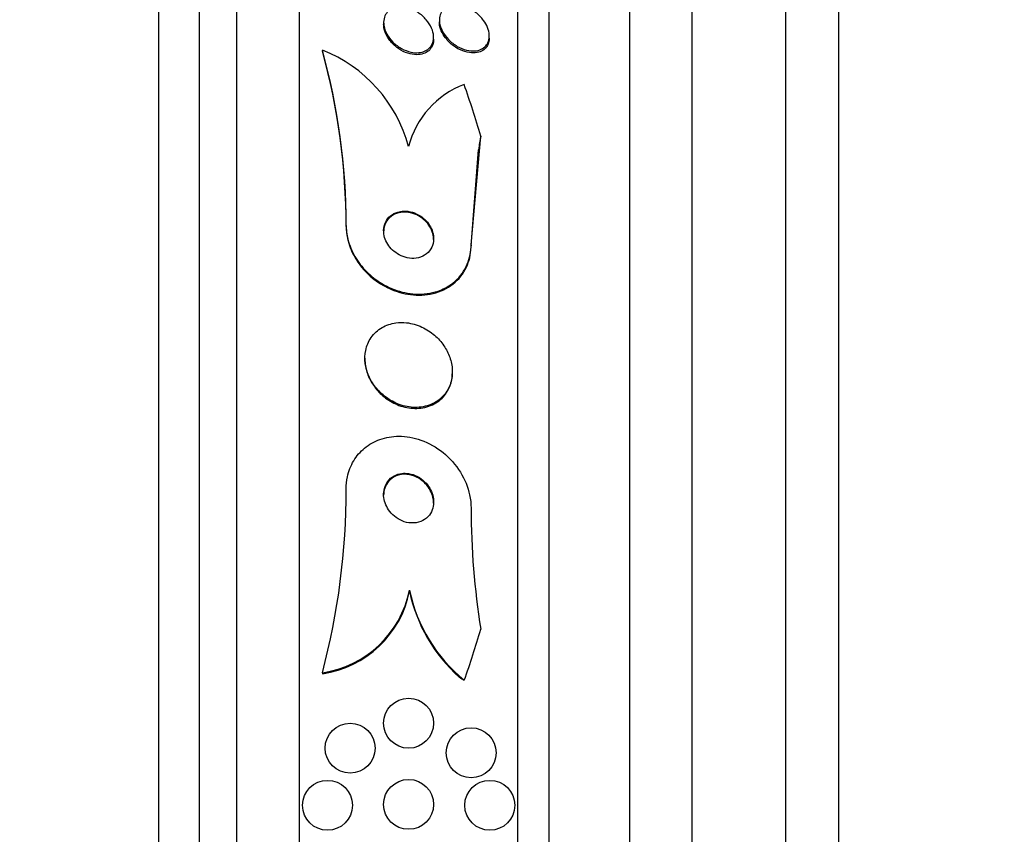
# Model space of a CAD drawing. Units: millimetres. Extents: x 0 to 1161, y 0 to 1214.
# Drawn here: x 997 to 1013, y 833 to 846 of the extents above; entities that cross this region are included whole.
import ezdxf
from ezdxf import colors
from ezdxf.entities.mleader import LeaderData, LeaderLine
from ezdxf.math import Vec2, Vec3

# ---------------------------------------------------------------- set-up
doc = ezdxf.new("R2010")
doc.units = ezdxf.units.MM
doc.layers.add('DV3_Défaut', color=7, linetype='Continuous')
doc.layers.add('Défaut', color=7, linetype='Continuous')

# ---------------------------------------------------------------- blocks, each defined once
blk = doc.blocks.new('_DOT')
at = {"color": 0}
blk.add_line((0, 0), (-1, 0), dxfattribs=at)
at = {"color": 0, "const_width": 0.333}
blk.add_lwpolyline([(-0.1665, 0, 1), (0.1665, 0, 1)], format="xyb", close=True, dxfattribs=at)
blk = doc.blocks.new('SE2')
at = {"layer": 'DV3_Défaut', "color": 7, "linetype": 'Continuous'}
for p, q in [((999.314, 806.802), (999.314, 860.469)), ((999.964, 807.047), (999.964, 860.224)), ((1000.564, 807.29), (1000.564, 859.981)), ((1001.564, 807.73), (1001.564, 859.541)), ((1005.064, 809.659), (1005.064, 857.612)), ((1005.564, 809.99), (1005.564, 857.281)), ((1006.855, 810.98), (1006.855, 856.29)), ((1007.855, 811.635), (1007.855, 855.635)), ((1009.355, 813.135), (1009.355, 854.135)), ((1010.205, 813.135), (1010.205, 854.135)), ((1002.914, 846.179), (1002.914, 846.149)), ((1003.806, 846.219), (1003.806, 846.188)), ((1003.714, 845.912), (1003.714, 845.943)), ((1004.606, 845.931), (1004.606, 845.963)), ((1001.932, 845.737), (1001.932, 845.721)), ((1004.314, 842.616), (1004.468, 844.359)), ((1004.314, 842.6), (1004.433, 844.141)), ((1002.314, 842.928), (1002.314, 842.912)), ((1004.314, 842.616), (1004.314, 842.6)), ((1002.614, 840.798), (1002.614, 840.783)), ((1004.014, 840.566), (1004.014, 840.583)), ((1003.329, 837.082), (1003.329, 837.065)), ((1001.933, 835.758), (1001.933, 835.742))]:
    blk.add_line(p, q, dxfattribs=at)
for centre in [(1003.314, 834.95), (1002.376, 834.55), (1004.316, 834.477), (1002.014, 833.635), (1003.314, 833.65), (1004.614, 833.635)]:
    blk.add_circle(centre, 0.4, dxfattribs=at)
for centre, radius, start, end in [((1001.096, 843.599), 2.295, 14.9546, 68.6388), ((991.785, 842.929), 10.529, 359.9955, 15.4691), ((991.786, 842.913), 10.527, 359.9954, 15.4699), ((1004.711, 843.836), 1.442, 110.6233, 165.7116), ((990.761, 838.701), 11.553, 345.2433, 0.0288), ((1016.866, 838.419), 12.552, 180.1122, 188.9955), ((1001.688, 837.414), 1.674, 278.3975, 348.5531), ((1001.689, 837.397), 1.673, 278.3815, 348.5562), ((1005.807, 837.6), 2.532, 191.8183, 230.7698), ((1005.811, 837.587), 2.537, 191.8626, 228.3807)]:
    blk.add_arc(centre, radius, start, end, dxfattribs=at)
for centre, major_axis, start_param, end_param in [((989.564, 840.408), (15.463, 0), 0.269604, 0.327863), ((1016.314, 842.519), (-12, 0), 6.122617, 6.141792), ((989.564, 840.408), (15.463, 0), 5.955865, 6.013581), ((1005.289, 837.251), (-2, 0), 0.950249, 0.99825)]:
    blk.add_ellipse(centre, major_axis=major_axis, ratio=0.959359, start_param=start_param, end_param=end_param, dxfattribs=at)
for points, knots in [([(1004.065, 846.46), (1004.12, 846.46), (1004.181, 846.448), (1004.239, 846.425), (1004.29, 846.405), (1004.34, 846.376), (1004.387, 846.341), (1004.433, 846.306), (1004.477, 846.262), (1004.513, 846.214), (1004.539, 846.178), (1004.562, 846.139), (1004.578, 846.099), (1004.594, 846.059), (1004.604, 846.017), (1004.606, 845.978), (1004.608, 845.943), (1004.603, 845.909), (1004.593, 845.879), (1004.584, 845.85), (1004.568, 845.825), (1004.549, 845.803), (1004.529, 845.781), (1004.504, 845.763), (1004.477, 845.75), (1004.446, 845.736), (1004.411, 845.727), (1004.374, 845.725), (1004.333, 845.721), (1004.288, 845.726), (1004.243, 845.737), (1004.194, 845.749), (1004.143, 845.769), (1004.094, 845.797), (1004.044, 845.826), (1003.995, 845.863), (1003.953, 845.907), (1003.913, 845.947), (1003.878, 845.995), (1003.853, 846.044), (1003.831, 846.086), (1003.816, 846.131), (1003.81, 846.175), (1003.804, 846.212), (1003.805, 846.248), (1003.813, 846.281), (1003.82, 846.311), (1003.832, 846.339), (1003.85, 846.363), (1003.867, 846.387), (1003.89, 846.407), (1003.915, 846.422), (1003.943, 846.439), (1003.976, 846.45), (1004.01, 846.456), (1004.028, 846.458), (1004.046, 846.46), (1004.065, 846.46)], [0, 0, 0, 0, 0.075701, 0.075701, 0.075701, 0.141522, 0.141522, 0.141522, 0.207995, 0.207995, 0.207995, 0.257376, 0.257376, 0.257376, 0.307109, 0.307109, 0.307109, 0.351454, 0.351454, 0.351454, 0.393852, 0.393852, 0.393852, 0.438572, 0.438572, 0.438572, 0.488745, 0.488745, 0.488745, 0.54624, 0.54624, 0.54624, 0.610644, 0.610644, 0.610644, 0.677881, 0.677881, 0.677881, 0.74094, 0.74094, 0.74094, 0.79477, 0.79477, 0.79477, 0.840548, 0.840548, 0.840548, 0.883119, 0.883119, 0.883119, 0.926978, 0.926978, 0.926978, 0.975429, 0.975429, 0.975429, 1, 1, 1, 1]), ([(1003.057, 846.405), (1003.095, 846.421), (1003.138, 846.429), (1003.182, 846.429), (1003.227, 846.429), (1003.273, 846.422), (1003.319, 846.408), (1003.369, 846.392), (1003.419, 846.369), (1003.466, 846.338), (1003.513, 846.307), (1003.558, 846.268), (1003.596, 846.224), (1003.631, 846.183), (1003.661, 846.136), (1003.682, 846.088), (1003.7, 846.046), (1003.711, 846.002), (1003.713, 845.961), (1003.715, 845.925), (1003.711, 845.889), (1003.701, 845.858), (1003.691, 845.828), (1003.675, 845.801), (1003.655, 845.779), (1003.635, 845.756), (1003.609, 845.737), (1003.581, 845.723), (1003.549, 845.708), (1003.514, 845.699), (1003.477, 845.696), (1003.435, 845.692), (1003.391, 845.695), (1003.347, 845.705), (1003.298, 845.717), (1003.248, 845.736), (1003.2, 845.762), (1003.151, 845.789), (1003.104, 845.825), (1003.062, 845.866), (1003.023, 845.905), (1002.989, 845.951), (1002.963, 845.998), (1002.941, 846.041), (1002.925, 846.086), (1002.918, 846.129), (1002.912, 846.167), (1002.912, 846.205), (1002.92, 846.239), (1002.927, 846.271), (1002.94, 846.3), (1002.957, 846.325), (1002.975, 846.35), (1002.998, 846.371), (1003.024, 846.388), (1003.035, 846.394), (1003.046, 846.4), (1003.057, 846.405)], [0, 0, 0, 0, 0.058864, 0.058864, 0.058864, 0.117438, 0.117438, 0.117438, 0.181129, 0.181129, 0.181129, 0.246394, 0.246394, 0.246394, 0.307204, 0.307204, 0.307204, 0.359839, 0.359839, 0.359839, 0.405844, 0.405844, 0.405844, 0.449571, 0.449571, 0.449571, 0.49503, 0.49503, 0.49503, 0.545157, 0.545157, 0.545157, 0.601672, 0.601672, 0.601672, 0.664268, 0.664268, 0.664268, 0.729576, 0.729576, 0.729576, 0.791769, 0.791769, 0.791769, 0.846335, 0.846335, 0.846335, 0.893676, 0.893676, 0.893676, 0.937678, 0.937678, 0.937678, 0.982412, 0.982412, 0.982412, 1, 1, 1, 1]), ([(1003.714, 845.911), (1003.714, 845.897), (1003.713, 845.883), (1003.711, 845.869), (1003.706, 845.836), (1003.695, 845.806), (1003.679, 845.78), (1003.663, 845.753), (1003.642, 845.731), (1003.617, 845.713), (1003.591, 845.695), (1003.559, 845.681), (1003.526, 845.673), (1003.489, 845.664), (1003.448, 845.661), (1003.407, 845.665), (1003.36, 845.669), (1003.312, 845.681), (1003.265, 845.7), (1003.215, 845.72), (1003.165, 845.749), (1003.12, 845.784), (1003.075, 845.819), (1003.034, 845.862), (1003, 845.908), (1002.97, 845.95), (1002.946, 845.997), (1002.931, 846.043), (1002.92, 846.079), (1002.914, 846.115), (1002.914, 846.15)], [0, 0, 0, 0, 0.036767, 0.036767, 0.036767, 0.125054, 0.125054, 0.125054, 0.213559, 0.213559, 0.213559, 0.309111, 0.309111, 0.309111, 0.41634, 0.41634, 0.41634, 0.536708, 0.536708, 0.536708, 0.666318, 0.666318, 0.666318, 0.795072, 0.795072, 0.795072, 0.911514, 0.911514, 0.911514, 1, 1, 1, 1]), ([(1004.606, 845.93), (1004.606, 845.92), (1004.606, 845.91), (1004.605, 845.901), (1004.601, 845.868), (1004.592, 845.838), (1004.578, 845.812), (1004.564, 845.786), (1004.545, 845.764), (1004.522, 845.746), (1004.497, 845.727), (1004.468, 845.713), (1004.437, 845.704), (1004.401, 845.694), (1004.362, 845.69), (1004.322, 845.693), (1004.276, 845.696), (1004.228, 845.707), (1004.181, 845.724), (1004.13, 845.744), (1004.078, 845.772), (1004.031, 845.807), (1003.984, 845.842), (1003.94, 845.885), (1003.904, 845.933), (1003.876, 845.968), (1003.853, 846.008), (1003.837, 846.048), (1003.82, 846.088), (1003.809, 846.13), (1003.807, 846.169), (1003.806, 846.176), (1003.806, 846.182), (1003.806, 846.189)], [0, 0, 0, 0, 0.025393, 0.025393, 0.025393, 0.111178, 0.111178, 0.111178, 0.197035, 0.197035, 0.197035, 0.290506, 0.290506, 0.290506, 0.396914, 0.396914, 0.396914, 0.518424, 0.518424, 0.518424, 0.651321, 0.651321, 0.651321, 0.78423, 0.78423, 0.78423, 0.883349, 0.883349, 0.883349, 0.983162, 0.983162, 0.983162, 1, 1, 1, 1]), ([(1003.139, 843.142), (1003.096, 843.129), (1003.057, 843.108), (1003.023, 843.08), (1002.99, 843.053), (1002.961, 843.016), (1002.942, 842.975), (1002.925, 842.938), (1002.915, 842.895), (1002.914, 842.851), (1002.913, 842.812), (1002.918, 842.772), (1002.93, 842.733), (1002.941, 842.696), (1002.958, 842.659), (1002.979, 842.626), (1003, 842.592), (1003.027, 842.56), (1003.056, 842.533), (1003.088, 842.503), (1003.124, 842.477), (1003.161, 842.457), (1003.202, 842.434), (1003.246, 842.418), (1003.29, 842.409), (1003.339, 842.399), (1003.388, 842.397), (1003.434, 842.403), (1003.483, 842.41), (1003.53, 842.426), (1003.57, 842.452), (1003.609, 842.476), (1003.644, 842.51), (1003.668, 842.55), (1003.69, 842.586), (1003.705, 842.628), (1003.711, 842.673), (1003.716, 842.712), (1003.714, 842.753), (1003.705, 842.794), (1003.697, 842.831), (1003.683, 842.869), (1003.664, 842.903), (1003.646, 842.938), (1003.622, 842.971), (1003.595, 843), (1003.566, 843.032), (1003.533, 843.059), (1003.498, 843.082), (1003.459, 843.107), (1003.416, 843.126), (1003.374, 843.138), (1003.327, 843.153), (1003.278, 843.159), (1003.232, 843.157), (1003.2, 843.156), (1003.168, 843.151), (1003.139, 843.142)], [0, 0, 0, 0, 0.059529, 0.059529, 0.059529, 0.119481, 0.119481, 0.119481, 0.172857, 0.172857, 0.172857, 0.219419, 0.219419, 0.219419, 0.263238, 0.263238, 0.263238, 0.308335, 0.308335, 0.308335, 0.357729, 0.357729, 0.357729, 0.413343, 0.413343, 0.413343, 0.475313, 0.475313, 0.475313, 0.540844, 0.540844, 0.540844, 0.604217, 0.604217, 0.604217, 0.660105, 0.660105, 0.660105, 0.708051, 0.708051, 0.708051, 0.751917, 0.751917, 0.751917, 0.796119, 0.796119, 0.796119, 0.844048, 0.844048, 0.844048, 0.897977, 0.897977, 0.897977, 0.958539, 0.958539, 0.958539, 1, 1, 1, 1]), ([(1003.189, 843.137), (1003.143, 843.13), (1003.099, 843.114), (1003.06, 843.091), (1003.021, 843.067), (1002.987, 843.035), (1002.962, 842.995), (1002.94, 842.96), (1002.924, 842.918), (1002.917, 842.873), (1002.915, 842.857), (1002.914, 842.841), (1002.914, 842.825)], [0, 0, 0, 0, 0.310174, 0.310174, 0.310174, 0.622313, 0.622313, 0.622313, 0.902313, 0.902313, 0.902313, 1, 1, 1, 1]), ([(1003.714, 842.7), (1003.714, 842.714), (1003.713, 842.728), (1003.711, 842.742), (1003.707, 842.78), (1003.696, 842.818), (1003.68, 842.855), (1003.664, 842.89), (1003.644, 842.925), (1003.619, 842.956), (1003.593, 842.988), (1003.563, 843.018), (1003.531, 843.042), (1003.494, 843.07), (1003.455, 843.092), (1003.415, 843.108), (1003.369, 843.126), (1003.322, 843.137), (1003.277, 843.14), (1003.247, 843.142), (1003.218, 843.141), (1003.189, 843.137)], [0, 0, 0, 0, 0.055667, 0.055667, 0.055667, 0.20451, 0.20451, 0.20451, 0.350243, 0.350243, 0.350243, 0.505364, 0.505364, 0.505364, 0.67869, 0.67869, 0.67869, 0.874396, 0.874396, 0.874396, 1, 1, 1, 1]), ([(1002.314, 842.928), (1002.314, 842.913), (1002.314, 842.899), (1002.315, 842.884), (1002.319, 842.789), (1002.34, 842.689), (1002.376, 842.595), (1002.409, 842.503), (1002.457, 842.415), (1002.515, 842.335), (1002.575, 842.251), (1002.647, 842.175), (1002.724, 842.11), (1002.81, 842.038), (1002.904, 841.979), (1003.001, 841.934), (1003.11, 841.884), (1003.224, 841.851), (1003.336, 841.836), (1003.46, 841.819), (1003.583, 841.824), (1003.697, 841.851), (1003.816, 841.878), (1003.928, 841.93), (1004.022, 842.003), (1004.111, 842.073), (1004.187, 842.164), (1004.237, 842.271), (1004.282, 842.363), (1004.309, 842.471), (1004.313, 842.582), (1004.313, 842.593), (1004.314, 842.605), (1004.314, 842.616)], [0, 0, 0, 0, 0.013629, 0.013629, 0.013629, 0.104794, 0.104794, 0.104794, 0.192573, 0.192573, 0.192573, 0.284349, 0.284349, 0.284349, 0.385593, 0.385593, 0.385593, 0.499534, 0.499534, 0.499534, 0.625507, 0.625507, 0.625507, 0.756721, 0.756721, 0.756721, 0.881098, 0.881098, 0.881098, 0.989131, 0.989131, 0.989131, 1, 1, 1, 1]), ([(1002.314, 842.912), (1002.314, 842.908), (1002.314, 842.904), (1002.314, 842.9), (1002.315, 842.804), (1002.333, 842.703), (1002.365, 842.607), (1002.396, 842.516), (1002.442, 842.426), (1002.497, 842.344), (1002.554, 842.26), (1002.624, 842.182), (1002.699, 842.115), (1002.782, 842.042), (1002.874, 841.981), (1002.969, 841.934), (1003.076, 841.881), (1003.188, 841.844), (1003.299, 841.825), (1003.422, 841.805), (1003.545, 841.805), (1003.66, 841.827), (1003.78, 841.849), (1003.895, 841.896), (1003.992, 841.965), (1004.085, 842.03), (1004.166, 842.119), (1004.222, 842.223), (1004.271, 842.314), (1004.302, 842.421), (1004.311, 842.533), (1004.313, 842.555), (1004.314, 842.577), (1004.314, 842.6)], [0, 0, 0, 0, 0.003715, 0.003715, 0.003715, 0.095666, 0.095666, 0.095666, 0.183346, 0.183346, 0.183346, 0.274359, 0.274359, 0.274359, 0.374387, 0.374387, 0.374387, 0.48696, 0.48696, 0.48696, 0.611941, 0.611941, 0.611941, 0.743221, 0.743221, 0.743221, 0.868972, 0.868972, 0.868972, 0.978856, 0.978856, 0.978856, 1, 1, 1, 1]), ([(1003.109, 841.366), (1003.031, 841.355), (1002.955, 841.329), (1002.888, 841.29), (1002.82, 841.251), (1002.759, 841.196), (1002.713, 841.13), (1002.672, 841.07), (1002.642, 840.999), (1002.626, 840.924), (1002.613, 840.857), (1002.61, 840.785), (1002.619, 840.715), (1002.628, 840.648), (1002.647, 840.58), (1002.674, 840.516), (1002.703, 840.451), (1002.741, 840.389), (1002.784, 840.334), (1002.832, 840.274), (1002.888, 840.22), (1002.948, 840.175), (1003.015, 840.126), (1003.089, 840.086), (1003.164, 840.059), (1003.247, 840.029), (1003.334, 840.012), (1003.417, 840.011), (1003.506, 840.01), (1003.593, 840.026), (1003.672, 840.059), (1003.748, 840.091), (1003.819, 840.139), (1003.875, 840.202), (1003.924, 840.258), (1003.964, 840.327), (1003.987, 840.403), (1004.007, 840.468), (1004.016, 840.541), (1004.013, 840.614), (1004.01, 840.68), (1003.996, 840.749), (1003.973, 840.814), (1003.95, 840.879), (1003.918, 840.943), (1003.879, 841), (1003.836, 841.062), (1003.785, 841.119), (1003.73, 841.167), (1003.668, 841.221), (1003.598, 841.265), (1003.527, 841.298), (1003.447, 841.335), (1003.363, 841.359), (1003.28, 841.368), (1003.222, 841.374), (1003.165, 841.373), (1003.109, 841.366)], [0, 0, 0, 0, 0.059204, 0.059204, 0.059204, 0.118813, 0.118813, 0.118813, 0.172133, 0.172133, 0.172133, 0.218923, 0.218923, 0.218923, 0.263062, 0.263062, 0.263062, 0.308417, 0.308417, 0.308417, 0.357916, 0.357916, 0.357916, 0.413428, 0.413428, 0.413428, 0.475099, 0.475099, 0.475099, 0.54026, 0.54026, 0.54026, 0.603411, 0.603411, 0.603411, 0.65933, 0.65933, 0.65933, 0.707459, 0.707459, 0.707459, 0.751528, 0.751528, 0.751528, 0.795908, 0.795908, 0.795908, 0.843968, 0.843968, 0.843968, 0.897941, 0.897941, 0.897941, 0.958396, 0.958396, 0.958396, 1, 1, 1, 1]), ([(1002.614, 840.783), (1002.614, 840.765), (1002.615, 840.747), (1002.616, 840.729), (1002.622, 840.662), (1002.638, 840.593), (1002.663, 840.529), (1002.688, 840.463), (1002.723, 840.4), (1002.765, 840.344), (1002.81, 840.282), (1002.863, 840.227), (1002.921, 840.181), (1002.985, 840.129), (1003.056, 840.087), (1003.129, 840.056), (1003.21, 840.023), (1003.296, 840.002), (1003.379, 839.997), (1003.467, 839.991), (1003.556, 840.002), (1003.636, 840.029), (1003.716, 840.056), (1003.79, 840.101), (1003.85, 840.16), (1003.904, 840.213), (1003.948, 840.281), (1003.977, 840.356), (1004.001, 840.42), (1004.014, 840.493), (1004.014, 840.566)], [0, 0, 0, 0, 0.023929, 0.023929, 0.023929, 0.112352, 0.112352, 0.112352, 0.202188, 0.202188, 0.202188, 0.299593, 0.299593, 0.299593, 0.408678, 0.408678, 0.408678, 0.530382, 0.530382, 0.530382, 0.660303, 0.660303, 0.660303, 0.788013, 0.788013, 0.788013, 0.90231, 0.90231, 0.90231, 1, 1, 1, 1]), ([(1002.314, 838.707), (1002.314, 838.772), (1002.32, 838.836), (1002.333, 838.898), (1002.353, 838.991), (1002.388, 839.079), (1002.434, 839.156), (1002.481, 839.234), (1002.541, 839.303), (1002.608, 839.359), (1002.68, 839.419), (1002.763, 839.465), (1002.851, 839.496), (1002.948, 839.531), (1003.053, 839.549), (1003.158, 839.549), (1003.276, 839.549), (1003.396, 839.527), (1003.512, 839.486), (1003.636, 839.442), (1003.757, 839.375), (1003.865, 839.288), (1003.972, 839.201), (1004.069, 839.093), (1004.144, 838.971), (1004.212, 838.86), (1004.264, 838.735), (1004.291, 838.608), (1004.306, 838.538), (1004.314, 838.466), (1004.314, 838.395)], [0, 0, 0, 0, 0.059098, 0.059098, 0.059098, 0.147471, 0.147471, 0.147471, 0.236377, 0.236377, 0.236377, 0.332171, 0.332171, 0.332171, 0.439349, 0.439349, 0.439349, 0.559534, 0.559534, 0.559534, 0.6893, 0.6893, 0.6893, 0.81878, 0.81878, 0.81878, 0.935795, 0.935795, 0.935795, 1, 1, 1, 1]), ([(1003.205, 838.953), (1003.161, 838.948), (1003.119, 838.934), (1003.08, 838.913), (1003.042, 838.892), (1003.007, 838.862), (1002.98, 838.826), (1002.955, 838.793), (1002.937, 838.754), (1002.926, 838.712), (1002.916, 838.675), (1002.912, 838.635), (1002.914, 838.595), (1002.917, 838.556), (1002.925, 838.517), (1002.938, 838.48), (1002.952, 838.441), (1002.971, 838.403), (1002.994, 838.37), (1003.02, 838.332), (1003.051, 838.298), (1003.085, 838.27), (1003.123, 838.238), (1003.165, 838.212), (1003.208, 838.194), (1003.256, 838.173), (1003.307, 838.161), (1003.357, 838.159), (1003.408, 838.157), (1003.46, 838.164), (1003.507, 838.182), (1003.55, 838.199), (1003.592, 838.226), (1003.625, 838.261), (1003.654, 838.292), (1003.677, 838.329), (1003.692, 838.371), (1003.706, 838.407), (1003.713, 838.448), (1003.714, 838.488), (1003.714, 838.526), (1003.709, 838.566), (1003.699, 838.604), (1003.688, 838.643), (1003.672, 838.681), (1003.651, 838.716), (1003.629, 838.754), (1003.601, 838.789), (1003.57, 838.819), (1003.536, 838.853), (1003.496, 838.882), (1003.455, 838.904), (1003.409, 838.928), (1003.36, 838.944), (1003.311, 838.951), (1003.275, 838.957), (1003.239, 838.957), (1003.205, 838.953)], [0, 0, 0, 0, 0.05657, 0.05657, 0.05657, 0.113557, 0.113557, 0.113557, 0.164386, 0.164386, 0.164386, 0.209616, 0.209616, 0.209616, 0.253455, 0.253455, 0.253455, 0.299619, 0.299619, 0.299619, 0.350813, 0.350813, 0.350813, 0.408515, 0.408515, 0.408515, 0.472063, 0.472063, 0.472063, 0.537627, 0.537627, 0.537627, 0.599086, 0.599086, 0.599086, 0.652285, 0.652285, 0.652285, 0.698464, 0.698464, 0.698464, 0.742009, 0.742009, 0.742009, 0.787065, 0.787065, 0.787065, 0.836684, 0.836684, 0.836684, 0.892724, 0.892724, 0.892724, 0.955082, 0.955082, 0.955082, 1, 1, 1, 1]), ([(1003.232, 838.939), (1003.187, 838.937), (1003.142, 838.927), (1003.102, 838.908), (1003.061, 838.889), (1003.023, 838.861), (1002.993, 838.826), (1002.966, 838.795), (1002.944, 838.756), (1002.931, 838.715), (1002.92, 838.68), (1002.914, 838.641), (1002.914, 838.603)], [0, 0, 0, 0, 0.273547, 0.273547, 0.273547, 0.549105, 0.549105, 0.549105, 0.794222, 0.794222, 0.794222, 1, 1, 1, 1]), ([(1003.714, 838.478), (1003.714, 838.509), (1003.71, 838.539), (1003.703, 838.569), (1003.694, 838.608), (1003.68, 838.647), (1003.661, 838.682), (1003.641, 838.721), (1003.615, 838.756), (1003.586, 838.787), (1003.553, 838.822), (1003.515, 838.852), (1003.475, 838.876), (1003.431, 838.902), (1003.383, 838.921), (1003.335, 838.931), (1003.301, 838.938), (1003.266, 838.941), (1003.232, 838.939)], [0, 0, 0, 0, 0.119278, 0.119278, 0.119278, 0.274356, 0.274356, 0.274356, 0.443942, 0.443942, 0.443942, 0.635287, 0.635287, 0.635287, 0.849399, 0.849399, 0.849399, 1, 1, 1, 1])]:
    blk.add_open_spline(points, degree=3, knots=knots, dxfattribs=at)

msp = doc.modelspace()

# ---------------------------------------------------------------- block references
at = {"layer": 'Défaut'}
msp.add_blockref('SE2', (0, 0), dxfattribs=at)

# ---------------------------------------------------------------- leaders
at = {"layer": 'Défaut', "color": 7, "linetype": 'Continuous'}
ml = msp.add_multileader_mtext('Standard', dxfattribs=at)
ml.set_content('{\\pxsm0.9;\\fSolid Edge ISO|b1||i0||c0|p34;\\W1.;01/02/2018\\P}', color=256)
ml.set_leader_properties()
ml.set_arrow_properties(name='DOT')
ml.build(insert=Vec2(0, 0))
ml.multileader.update_dxf_attribs({"leader_type": 0, "dogleg_length": 0, "arrow_head_size": 12})
ctx = ml.context
ctx.base_point, ctx.char_height, ctx.arrow_head_size, ctx.landing_gap_size = Vec3(997.976, 1206.593), 12, 12, 4.2
notes = []
notes.append((ctx, [(0, (0, 0, 0), (0, 0), (1, 0), 1, [])]))
ctx.mtext.insert = Vec3(999.976, 1212.713)
for ctx, leaders in notes:
    for number, flags, end, landing, length, lines in leaders:
        leader = LeaderData()
        leader.index, (leader.has_last_leader_line, leader.has_dogleg_vector, leader.attachment_direction) = number, flags
        leader.last_leader_point, leader.dogleg_vector, leader.dogleg_length = Vec3(end), Vec3(landing), length
        for number, points, colour, breaks in lines:
            line = LeaderLine()
            line.index, line.vertices, line.color, line.breaks = number, Vec3.list(points), colors.encode_raw_color(colour), breaks
            leader.lines.append(line)
        ctx.leaders.append(leader)

doc.saveas('drawing.dxf')
